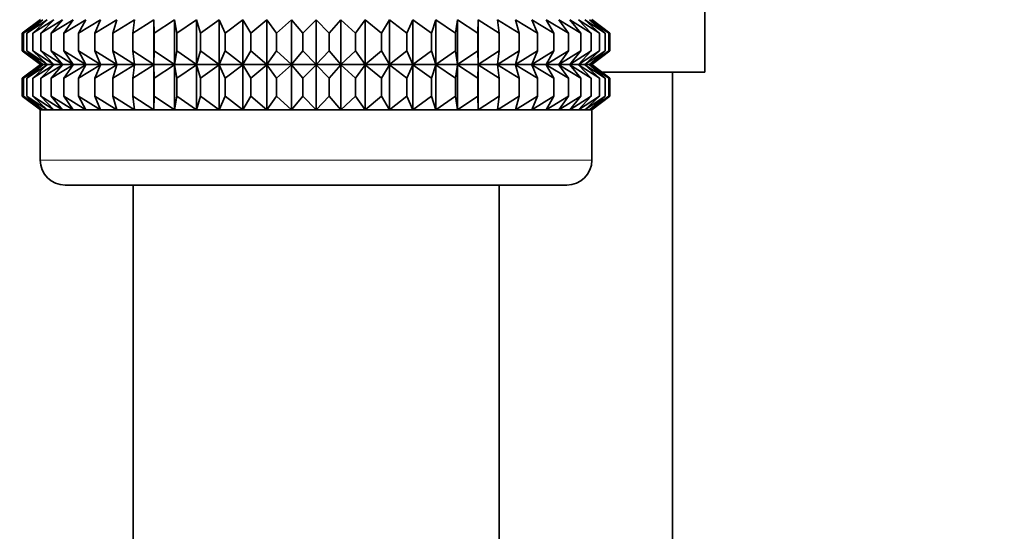
# Model space of a CAD drawing. Units: millimetres. Extents: x 0 to 1478, y 0 to 1758.
# Drawn here: x 1235 to 1274, y 1107 to 1128 of the extents above; entities that cross this region are included whole.
import ezdxf
from ezdxf import colors
from ezdxf.entities.mleader import LeaderData, LeaderLine
from ezdxf.math import Vec2, Vec3

# ---------------------------------------------------------------- set-up
doc = ezdxf.new("R2010")
doc.units = ezdxf.units.MM
doc.layers.add('DV4_Défaut', color=7, linetype='Continuous')
doc.layers.add('Défaut', color=7, linetype='Continuous')

# ---------------------------------------------------------------- blocks, each defined once
blk = doc.blocks.new('_DOT')
at = {"color": 0}
blk.add_line((0, 0), (-1, 0), dxfattribs=at)
at = {"color": 0, "const_width": 0.333}
blk.add_lwpolyline([(-0.1665, 0, 1), (0.1665, 0, 1)], format="xyb", close=True, dxfattribs=at)
blk = doc.blocks.new('SE3')
at = {"layer": 'DV4_Défaut', "color": 7, "linetype": 'Continuous', "lineweight": 35}
for p, q in [((1262.322, 1125.596), (1262.322, 1139.096)), ((1235.823, 1127.692), (1235.093, 1127.15)), ((1235.093, 1127.15), (1235.824, 1127.685)), ((1235.824, 1127.685), (1235.141, 1127.15)), ((1235.141, 1127.15), (1235.913, 1127.685)), ((1235.913, 1127.685), (1235.282, 1127.15)), ((1235.282, 1127.15), (1236.089, 1127.685)), ((1236.089, 1127.685), (1235.516, 1127.15)), ((1235.516, 1127.15), (1236.352, 1127.685)), ((1236.352, 1127.685), (1235.841, 1127.15)), ((1235.841, 1127.15), (1236.698, 1127.685)), ((1236.698, 1127.685), (1236.254, 1127.15)), ((1236.254, 1127.15), (1237.127, 1127.685)), ((1237.127, 1127.685), (1236.752, 1127.15)), ((1236.752, 1127.15), (1237.633, 1127.685)), ((1237.633, 1127.685), (1237.332, 1127.15)), ((1237.332, 1127.15), (1238.213, 1127.685)), ((1238.213, 1127.685), (1237.987, 1127.15)), ((1237.987, 1127.15), (1238.863, 1127.685)), ((1238.863, 1127.685), (1238.714, 1127.15)), ((1238.714, 1127.15), (1239.576, 1127.685)), ((1239.576, 1127.685), (1239.506, 1127.15)), ((1239.506, 1127.15), (1240.348, 1127.685)), ((1240.348, 1125.908), (1240.348, 1127.685)), ((1240.348, 1127.685), (1240.357, 1127.15)), ((1240.357, 1127.15), (1241.171, 1127.685)), ((1241.171, 1125.908), (1241.171, 1127.685)), ((1241.171, 1127.685), (1241.26, 1127.15)), ((1241.26, 1127.15), (1242.041, 1127.685)), ((1242.041, 1125.908), (1242.041, 1127.685)), ((1242.041, 1127.685), (1242.207, 1127.15)), ((1242.207, 1127.15), (1242.948, 1127.685)), ((1242.948, 1125.908), (1242.948, 1127.685)), ((1242.948, 1127.685), (1243.192, 1127.15)), ((1243.192, 1127.15), (1243.887, 1127.685)), ((1243.887, 1125.908), (1243.887, 1127.685)), ((1243.887, 1127.685), (1244.205, 1127.15)), ((1244.205, 1127.15), (1244.849, 1127.685)), ((1244.849, 1125.908), (1244.849, 1127.685)), ((1244.849, 1127.685), (1245.24, 1127.15)), ((1245.24, 1127.15), (1245.827, 1127.685)), ((1245.827, 1125.908), (1245.827, 1127.685)), ((1245.827, 1127.685), (1246.287, 1127.15)), ((1246.287, 1127.15), (1246.813, 1127.685)), ((1246.813, 1125.908), (1246.813, 1127.685)), ((1246.813, 1127.685), (1247.339, 1127.15)), ((1247.339, 1127.15), (1247.799, 1127.685)), ((1247.799, 1125.908), (1247.799, 1127.685)), ((1247.799, 1127.685), (1248.386, 1127.15)), ((1248.386, 1127.15), (1248.777, 1127.685)), ((1248.777, 1125.908), (1248.777, 1127.685)), ((1248.777, 1127.685), (1249.421, 1127.15)), ((1249.421, 1127.15), (1249.74, 1127.685)), ((1249.74, 1125.908), (1249.74, 1127.685)), ((1249.74, 1127.685), (1250.435, 1127.15)), ((1250.435, 1127.15), (1250.678, 1127.685)), ((1250.678, 1125.908), (1250.678, 1127.685)), ((1250.678, 1127.685), (1251.419, 1127.15)), ((1251.419, 1127.15), (1251.586, 1127.685)), ((1251.586, 1125.908), (1251.586, 1127.685)), ((1251.586, 1127.685), (1252.367, 1127.15)), ((1252.367, 1127.15), (1252.455, 1127.685)), ((1252.455, 1125.908), (1252.455, 1127.685)), ((1252.455, 1127.685), (1253.27, 1127.15)), ((1253.27, 1127.15), (1253.279, 1127.685)), ((1253.279, 1125.908), (1253.279, 1127.685)), ((1253.279, 1127.685), (1254.12, 1127.15)), ((1254.12, 1127.15), (1254.051, 1127.685)), ((1254.051, 1127.685), (1254.912, 1127.15)), ((1254.912, 1127.15), (1254.764, 1127.685)), ((1254.764, 1127.685), (1255.639, 1127.15)), ((1255.639, 1127.15), (1255.413, 1127.685)), ((1255.413, 1127.685), (1256.295, 1127.15)), ((1256.295, 1127.15), (1255.994, 1127.685)), ((1255.994, 1127.685), (1256.874, 1127.15)), ((1256.874, 1127.15), (1256.5, 1127.685)), ((1256.5, 1127.685), (1257.373, 1127.15)), ((1257.373, 1127.15), (1256.928, 1127.685)), ((1256.928, 1127.685), (1257.786, 1127.15)), ((1257.786, 1127.15), (1257.275, 1127.685)), ((1257.275, 1127.685), (1258.111, 1127.15)), ((1258.111, 1127.15), (1257.537, 1127.685)), ((1257.537, 1127.685), (1258.345, 1127.15)), ((1258.345, 1127.15), (1257.714, 1127.685)), ((1257.714, 1127.685), (1258.486, 1127.15)), ((1258.486, 1127.15), (1257.802, 1127.685)), ((1257.802, 1127.685), (1258.533, 1127.15)), ((1258.533, 1127.15), (1257.804, 1127.692)), ((1235.093, 1126.442), (1235.093, 1127.15)), ((1235.141, 1126.442), (1235.141, 1127.15)), ((1235.282, 1126.442), (1235.282, 1127.15)), ((1235.516, 1126.442), (1235.516, 1127.15)), ((1235.841, 1126.442), (1235.841, 1127.15)), ((1236.254, 1126.442), (1236.254, 1127.15)), ((1236.752, 1126.442), (1236.752, 1127.15)), ((1237.332, 1126.442), (1237.332, 1127.15)), ((1237.987, 1126.442), (1237.987, 1127.15)), ((1238.714, 1126.442), (1238.714, 1127.15)), ((1239.506, 1126.442), (1239.506, 1127.15)), ((1240.357, 1126.442), (1240.357, 1127.15)), ((1241.26, 1126.442), (1241.26, 1127.15)), ((1242.207, 1126.442), (1242.207, 1127.15)), ((1243.192, 1126.442), (1243.192, 1127.15)), ((1244.205, 1126.442), (1244.205, 1127.15)), ((1245.24, 1126.442), (1245.24, 1127.15)), ((1246.287, 1126.442), (1246.287, 1127.15)), ((1247.339, 1126.442), (1247.339, 1127.15)), ((1248.386, 1126.442), (1248.386, 1127.15)), ((1249.421, 1126.442), (1249.421, 1127.15)), ((1250.435, 1126.442), (1250.435, 1127.15)), ((1251.419, 1126.442), (1251.419, 1127.15)), ((1252.367, 1126.442), (1252.367, 1127.15)), ((1253.27, 1126.442), (1253.27, 1127.15)), ((1254.12, 1126.442), (1254.12, 1127.15)), ((1254.912, 1126.442), (1254.912, 1127.15)), ((1255.639, 1126.442), (1255.639, 1127.15)), ((1256.295, 1126.442), (1256.295, 1127.15)), ((1256.874, 1126.442), (1256.874, 1127.15)), ((1257.373, 1126.442), (1257.373, 1127.15)), ((1257.786, 1126.442), (1257.786, 1127.15)), ((1258.111, 1126.442), (1258.111, 1127.15)), ((1258.345, 1126.442), (1258.345, 1127.15)), ((1258.486, 1126.442), (1258.486, 1127.15)), ((1258.533, 1126.442), (1258.533, 1127.15)), ((1235.824, 1125.908), (1235.093, 1126.442)), ((1235.093, 1126.442), (1235.822, 1125.901)), ((1235.913, 1125.908), (1235.141, 1126.442)), ((1235.141, 1126.442), (1235.824, 1125.908)), ((1236.089, 1125.908), (1235.282, 1126.442)), ((1235.282, 1126.442), (1235.913, 1125.908)), ((1236.352, 1125.908), (1235.516, 1126.442)), ((1235.516, 1126.442), (1236.089, 1125.908)), ((1236.698, 1125.908), (1235.841, 1126.442)), ((1235.841, 1126.442), (1236.352, 1125.908)), ((1237.127, 1125.908), (1236.254, 1126.442)), ((1236.254, 1126.442), (1236.698, 1125.908)), ((1237.633, 1125.908), (1236.752, 1126.442)), ((1236.752, 1126.442), (1237.127, 1125.908)), ((1238.213, 1125.908), (1237.332, 1126.442)), ((1237.332, 1126.442), (1237.633, 1125.908)), ((1238.863, 1125.908), (1237.987, 1126.442)), ((1237.987, 1126.442), (1238.213, 1125.908)), ((1239.576, 1125.908), (1238.714, 1126.442)), ((1238.714, 1126.442), (1238.863, 1125.908)), ((1240.348, 1125.908), (1239.506, 1126.442)), ((1239.506, 1126.442), (1239.576, 1125.908)), ((1240.357, 1126.442), (1240.348, 1125.908)), ((1241.171, 1125.908), (1240.357, 1126.442)), ((1241.26, 1126.442), (1241.171, 1125.908)), ((1242.041, 1125.908), (1241.26, 1126.442)), ((1242.207, 1126.442), (1242.041, 1125.908)), ((1242.948, 1125.908), (1242.207, 1126.442)), ((1243.192, 1126.442), (1242.948, 1125.908)), ((1243.887, 1125.908), (1243.192, 1126.442)), ((1244.205, 1126.442), (1243.887, 1125.908)), ((1244.849, 1125.908), (1244.205, 1126.442)), ((1245.24, 1126.442), (1244.849, 1125.908)), ((1245.827, 1125.908), (1245.24, 1126.442)), ((1246.287, 1126.442), (1245.827, 1125.908)), ((1246.813, 1125.908), (1246.287, 1126.442)), ((1247.339, 1126.442), (1246.813, 1125.908)), ((1247.799, 1125.908), (1247.339, 1126.442)), ((1248.386, 1126.442), (1247.799, 1125.908)), ((1248.777, 1125.908), (1248.386, 1126.442)), ((1249.421, 1126.442), (1248.777, 1125.908)), ((1249.74, 1125.908), (1249.421, 1126.442)), ((1250.435, 1126.442), (1249.74, 1125.908)), ((1250.678, 1125.908), (1250.435, 1126.442)), ((1251.419, 1126.442), (1250.678, 1125.908)), ((1251.586, 1125.908), (1251.419, 1126.442)), ((1252.367, 1126.442), (1251.586, 1125.908)), ((1252.455, 1125.908), (1252.367, 1126.442)), ((1253.27, 1126.442), (1252.455, 1125.908)), ((1253.279, 1125.908), (1253.27, 1126.442)), ((1254.12, 1126.442), (1253.279, 1125.908)), ((1254.912, 1126.442), (1254.051, 1125.908)), ((1254.051, 1125.908), (1254.12, 1126.442)), ((1255.639, 1126.442), (1254.764, 1125.908)), ((1254.764, 1125.908), (1254.912, 1126.442)), ((1256.295, 1126.442), (1255.413, 1125.908)), ((1255.413, 1125.908), (1255.639, 1126.442)), ((1256.874, 1126.442), (1255.994, 1125.908)), ((1255.994, 1125.908), (1256.295, 1126.442)), ((1257.373, 1126.442), (1256.5, 1125.908)), ((1256.5, 1125.908), (1256.874, 1126.442)), ((1257.786, 1126.442), (1256.928, 1125.908)), ((1256.928, 1125.908), (1257.373, 1126.442)), ((1258.111, 1126.442), (1257.275, 1125.908)), ((1257.275, 1125.908), (1257.786, 1126.442)), ((1258.345, 1126.442), (1257.537, 1125.908)), ((1257.537, 1125.908), (1258.111, 1126.442)), ((1258.486, 1126.442), (1257.714, 1125.908)), ((1257.714, 1125.908), (1258.345, 1126.442)), ((1258.533, 1126.442), (1257.802, 1125.908)), ((1257.802, 1125.908), (1258.486, 1126.442)), ((1257.804, 1125.901), (1258.533, 1126.442)), ((1235.822, 1125.901), (1235.093, 1125.36)), ((1235.093, 1125.36), (1235.824, 1125.894)), ((1235.824, 1125.894), (1235.141, 1125.36)), ((1235.141, 1125.36), (1235.913, 1125.894)), ((1235.913, 1125.894), (1235.282, 1125.36)), ((1235.282, 1125.36), (1236.089, 1125.894)), ((1236.089, 1125.894), (1235.516, 1125.36)), ((1235.516, 1125.36), (1236.352, 1125.894)), ((1235.822, 1125.901), (1257.804, 1125.901)), ((1236.352, 1125.894), (1235.841, 1125.36)), ((1235.841, 1125.36), (1236.698, 1125.894)), ((1236.698, 1125.894), (1236.254, 1125.36)), ((1236.254, 1125.36), (1237.127, 1125.894)), ((1237.127, 1125.894), (1236.752, 1125.36)), ((1236.752, 1125.36), (1237.633, 1125.894)), ((1237.633, 1125.894), (1237.332, 1125.36)), ((1237.332, 1125.36), (1238.213, 1125.894)), ((1238.213, 1125.894), (1237.987, 1125.36)), ((1237.987, 1125.36), (1238.863, 1125.894)), ((1238.863, 1125.894), (1238.714, 1125.36)), ((1238.714, 1125.36), (1239.576, 1125.894)), ((1239.576, 1125.894), (1239.506, 1125.36)), ((1239.506, 1125.36), (1240.348, 1125.894)), ((1240.348, 1124.104), (1240.348, 1125.894)), ((1240.348, 1125.894), (1240.357, 1125.36)), ((1240.357, 1125.36), (1241.171, 1125.894)), ((1241.171, 1124.104), (1241.171, 1125.894)), ((1241.171, 1125.894), (1241.26, 1125.36)), ((1241.26, 1125.36), (1242.041, 1125.894)), ((1242.041, 1124.104), (1242.041, 1125.894)), ((1242.041, 1125.894), (1242.207, 1125.36)), ((1242.207, 1125.36), (1242.948, 1125.894)), ((1242.948, 1124.104), (1242.948, 1125.894)), ((1242.948, 1125.894), (1243.192, 1125.36)), ((1243.192, 1125.36), (1243.887, 1125.894)), ((1243.887, 1124.104), (1243.887, 1125.894)), ((1243.887, 1125.894), (1244.205, 1125.36)), ((1244.205, 1125.36), (1244.849, 1125.894)), ((1244.849, 1124.104), (1244.849, 1125.894)), ((1244.849, 1125.894), (1245.24, 1125.36)), ((1245.24, 1125.36), (1245.827, 1125.894)), ((1245.827, 1124.104), (1245.827, 1125.894)), ((1245.827, 1125.894), (1246.287, 1125.36)), ((1246.287, 1125.36), (1246.813, 1125.894)), ((1246.813, 1124.104), (1246.813, 1125.894)), ((1246.813, 1125.894), (1247.339, 1125.36)), ((1247.339, 1125.36), (1247.799, 1125.894)), ((1247.799, 1124.104), (1247.799, 1125.894)), ((1247.799, 1125.894), (1248.386, 1125.36)), ((1248.386, 1125.36), (1248.777, 1125.894)), ((1248.777, 1124.104), (1248.777, 1125.894)), ((1248.777, 1125.894), (1249.421, 1125.36)), ((1249.421, 1125.36), (1249.74, 1125.894)), ((1249.74, 1124.104), (1249.74, 1125.894)), ((1249.74, 1125.894), (1250.435, 1125.36)), ((1250.435, 1125.36), (1250.678, 1125.894)), ((1250.678, 1124.104), (1250.678, 1125.894)), ((1250.678, 1125.894), (1251.419, 1125.36)), ((1251.419, 1125.36), (1251.586, 1125.894)), ((1251.586, 1124.104), (1251.586, 1125.894)), ((1251.586, 1125.894), (1252.367, 1125.36)), ((1252.367, 1125.36), (1252.455, 1125.894)), ((1252.455, 1124.104), (1252.455, 1125.894)), ((1252.455, 1125.894), (1253.27, 1125.36)), ((1253.27, 1125.36), (1253.279, 1125.894)), ((1253.279, 1124.104), (1253.279, 1125.894)), ((1253.279, 1125.894), (1254.12, 1125.36)), ((1254.12, 1125.36), (1254.051, 1125.894)), ((1254.051, 1125.894), (1254.912, 1125.36)), ((1254.912, 1125.36), (1254.764, 1125.894)), ((1254.764, 1125.894), (1255.639, 1125.36)), ((1255.639, 1125.36), (1255.413, 1125.894)), ((1255.413, 1125.894), (1256.295, 1125.36)), ((1256.295, 1125.36), (1255.994, 1125.894)), ((1255.994, 1125.894), (1256.874, 1125.36)), ((1256.874, 1125.36), (1256.5, 1125.894)), ((1256.5, 1125.894), (1257.373, 1125.36)), ((1257.373, 1125.36), (1256.928, 1125.894)), ((1256.928, 1125.894), (1257.786, 1125.36)), ((1257.786, 1125.36), (1257.275, 1125.894)), ((1257.275, 1125.894), (1258.111, 1125.36)), ((1258.111, 1125.36), (1257.537, 1125.894)), ((1257.537, 1125.894), (1258.345, 1125.36)), ((1258.345, 1125.36), (1257.714, 1125.894)), ((1257.714, 1125.894), (1258.486, 1125.36)), ((1258.486, 1125.36), (1257.802, 1125.894)), ((1257.802, 1125.894), (1258.533, 1125.36)), ((1258.533, 1125.36), (1257.804, 1125.901)), ((1258.215, 1125.596), (1262.322, 1125.596)), ((1261.022, 950.596), (1261.022, 1125.596)), ((1235.093, 1124.639), (1235.093, 1125.36)), ((1235.141, 1124.639), (1235.141, 1125.36)), ((1235.282, 1124.639), (1235.282, 1125.36)), ((1235.516, 1124.639), (1235.516, 1125.36)), ((1235.841, 1124.639), (1235.841, 1125.36)), ((1236.254, 1124.639), (1236.254, 1125.36)), ((1236.752, 1124.639), (1236.752, 1125.36)), ((1237.332, 1124.639), (1237.332, 1125.36)), ((1237.987, 1124.639), (1237.987, 1125.36)), ((1238.714, 1124.639), (1238.714, 1125.36)), ((1239.506, 1124.639), (1239.506, 1125.36)), ((1240.357, 1124.639), (1240.357, 1125.36)), ((1241.26, 1124.639), (1241.26, 1125.36)), ((1242.207, 1124.639), (1242.207, 1125.36)), ((1243.192, 1124.639), (1243.192, 1125.36)), ((1244.205, 1124.639), (1244.205, 1125.36)), ((1245.24, 1124.639), (1245.24, 1125.36)), ((1246.287, 1124.639), (1246.287, 1125.36)), ((1247.339, 1124.639), (1247.339, 1125.36)), ((1248.386, 1124.639), (1248.386, 1125.36)), ((1249.421, 1124.639), (1249.421, 1125.36)), ((1250.435, 1124.639), (1250.435, 1125.36)), ((1251.419, 1124.639), (1251.419, 1125.36)), ((1252.367, 1124.639), (1252.367, 1125.36)), ((1253.27, 1124.639), (1253.27, 1125.36)), ((1254.12, 1124.639), (1254.12, 1125.36)), ((1254.912, 1124.639), (1254.912, 1125.36)), ((1255.639, 1124.639), (1255.639, 1125.36)), ((1256.295, 1124.639), (1256.295, 1125.36)), ((1256.874, 1124.639), (1256.874, 1125.36)), ((1257.373, 1124.639), (1257.373, 1125.36)), ((1257.786, 1124.639), (1257.786, 1125.36)), ((1258.111, 1124.639), (1258.111, 1125.36)), ((1258.345, 1124.639), (1258.345, 1125.36)), ((1258.486, 1124.639), (1258.486, 1125.36)), ((1258.533, 1124.639), (1258.533, 1125.36)), ((1235.824, 1124.104), (1235.093, 1124.639)), ((1235.093, 1124.639), (1235.822, 1124.098)), ((1235.913, 1124.104), (1235.141, 1124.639)), ((1235.141, 1124.639), (1235.824, 1124.104)), ((1236.089, 1124.104), (1235.282, 1124.639)), ((1235.282, 1124.639), (1235.913, 1124.104)), ((1236.352, 1124.104), (1235.516, 1124.639)), ((1235.516, 1124.639), (1236.089, 1124.104)), ((1236.698, 1124.104), (1235.841, 1124.639)), ((1235.841, 1124.639), (1236.352, 1124.104)), ((1237.127, 1124.104), (1236.254, 1124.639)), ((1236.254, 1124.639), (1236.698, 1124.104)), ((1237.633, 1124.104), (1236.752, 1124.639)), ((1236.752, 1124.639), (1237.127, 1124.104)), ((1238.213, 1124.104), (1237.332, 1124.639)), ((1237.332, 1124.639), (1237.633, 1124.104)), ((1238.863, 1124.104), (1237.987, 1124.639)), ((1237.987, 1124.639), (1238.213, 1124.104)), ((1239.576, 1124.104), (1238.714, 1124.639)), ((1238.714, 1124.639), (1238.863, 1124.104)), ((1240.348, 1124.104), (1239.506, 1124.639)), ((1239.506, 1124.639), (1239.576, 1124.104)), ((1240.357, 1124.639), (1240.348, 1124.104)), ((1241.171, 1124.104), (1240.357, 1124.639)), ((1241.26, 1124.639), (1241.171, 1124.104)), ((1242.041, 1124.104), (1241.26, 1124.639)), ((1242.207, 1124.639), (1242.041, 1124.104)), ((1242.948, 1124.104), (1242.207, 1124.639)), ((1243.192, 1124.639), (1242.948, 1124.104)), ((1243.887, 1124.104), (1243.192, 1124.639)), ((1244.205, 1124.639), (1243.887, 1124.104)), ((1244.849, 1124.104), (1244.205, 1124.639)), ((1245.24, 1124.639), (1244.849, 1124.104)), ((1245.827, 1124.104), (1245.24, 1124.639)), ((1246.287, 1124.639), (1245.827, 1124.104)), ((1246.813, 1124.104), (1246.287, 1124.639)), ((1247.339, 1124.639), (1246.813, 1124.104)), ((1247.799, 1124.104), (1247.339, 1124.639)), ((1248.386, 1124.639), (1247.799, 1124.104)), ((1248.777, 1124.104), (1248.386, 1124.639)), ((1249.421, 1124.639), (1248.777, 1124.104)), ((1249.74, 1124.104), (1249.421, 1124.639)), ((1250.435, 1124.639), (1249.74, 1124.104)), ((1250.678, 1124.104), (1250.435, 1124.639)), ((1251.419, 1124.639), (1250.678, 1124.104)), ((1251.586, 1124.104), (1251.419, 1124.639)), ((1252.367, 1124.639), (1251.586, 1124.104)), ((1252.455, 1124.104), (1252.367, 1124.639)), ((1253.27, 1124.639), (1252.455, 1124.104)), ((1253.279, 1124.104), (1253.27, 1124.639)), ((1254.12, 1124.639), (1253.279, 1124.104)), ((1254.912, 1124.639), (1254.051, 1124.104)), ((1254.051, 1124.104), (1254.12, 1124.639)), ((1255.639, 1124.639), (1254.764, 1124.104)), ((1254.764, 1124.104), (1254.912, 1124.639)), ((1256.295, 1124.639), (1255.413, 1124.104)), ((1255.413, 1124.104), (1255.639, 1124.639)), ((1256.874, 1124.639), (1255.994, 1124.104)), ((1255.994, 1124.104), (1256.295, 1124.639)), ((1257.373, 1124.639), (1256.5, 1124.104)), ((1256.5, 1124.104), (1256.874, 1124.639)), ((1257.786, 1124.639), (1256.928, 1124.104)), ((1256.928, 1124.104), (1257.373, 1124.639)), ((1258.111, 1124.639), (1257.275, 1124.104)), ((1257.275, 1124.104), (1257.786, 1124.639)), ((1258.345, 1124.639), (1257.537, 1124.104)), ((1257.537, 1124.104), (1258.111, 1124.639)), ((1258.486, 1124.639), (1257.714, 1124.104)), ((1257.714, 1124.104), (1258.345, 1124.639)), ((1258.533, 1124.639), (1257.802, 1124.104)), ((1257.802, 1124.104), (1258.486, 1124.639)), ((1257.804, 1124.098), (1258.533, 1124.639)), ((1235.822, 1124.098), (1235.813, 1124.091)), ((1257.813, 1124.091), (1235.813, 1124.091)), ((1235.813, 1124.091), (1235.813, 1122.096)), ((1235.822, 1124.098), (1257.804, 1124.098)), ((1257.813, 1124.091), (1257.804, 1124.098)), ((1257.813, 1122.096), (1257.813, 1124.091)), ((1236.813, 1121.096), (1256.813, 1121.096)), ((1239.513, 1121.096), (1239.513, 1102.596)), ((1254.113, 1102.596), (1254.113, 1121.096))]:
    blk.add_line(p, q, dxfattribs=at)
at = {"layer": 'DV4_Défaut', "color": 7, "linetype": 'Continuous', "lineweight": 18}
blk.add_line((1257.813, 1122.096), (1235.813, 1122.096), dxfattribs=at)
at = {"layer": 'DV4_Défaut', "color": 7, "linetype": 'Continuous', "lineweight": 35}
for centre, start, end in [((1236.813, 1122.096), 180, 270), ((1256.813, 1122.096), 270, 0)]:
    blk.add_arc(centre, 1, start, end, dxfattribs=at)

msp = doc.modelspace()

# ---------------------------------------------------------------- block references
at = {"layer": 'Défaut'}
msp.add_blockref('SE3', (0, 0), dxfattribs=at)

# ---------------------------------------------------------------- leaders
at = {"layer": 'Défaut', "color": 7, "linetype": 'Continuous', "lineweight": 18}
ml = msp.add_multileader_mtext('Standard', dxfattribs=at)
ml.set_content('{\\pxsm0.9;\\fSolid Edge ISO|b1||i0||c0|p34;\\W1.;15/07/2021\\P}', color=256)
ml.set_leader_properties()
ml.set_arrow_properties(name='DOT')
ml.build(insert=Vec2(0, 0))
ml.multileader.update_dxf_attribs({"leader_type": 0, "dogleg_length": 0, "arrow_head_size": 12})
ctx = ml.context
ctx.base_point, ctx.char_height, ctx.arrow_head_size, ctx.landing_gap_size = Vec3(1390.407, 1750.708), 12, 12, 4.2
notes = []
notes.append((ctx, [(0, (0, 0, 0), (0, 0), (1, 0), 1, [])]))
ctx.mtext.insert = Vec3(1392.407, 1756.828)
for ctx, leaders in notes:
    for number, flags, end, landing, length, lines in leaders:
        leader = LeaderData()
        leader.index, (leader.has_last_leader_line, leader.has_dogleg_vector, leader.attachment_direction) = number, flags
        leader.last_leader_point, leader.dogleg_vector, leader.dogleg_length = Vec3(end), Vec3(landing), length
        for number, points, colour, breaks in lines:
            line = LeaderLine()
            line.index, line.vertices, line.color, line.breaks = number, Vec3.list(points), colors.encode_raw_color(colour), breaks
            leader.lines.append(line)
        ctx.leaders.append(leader)

doc.saveas('drawing.dxf')
